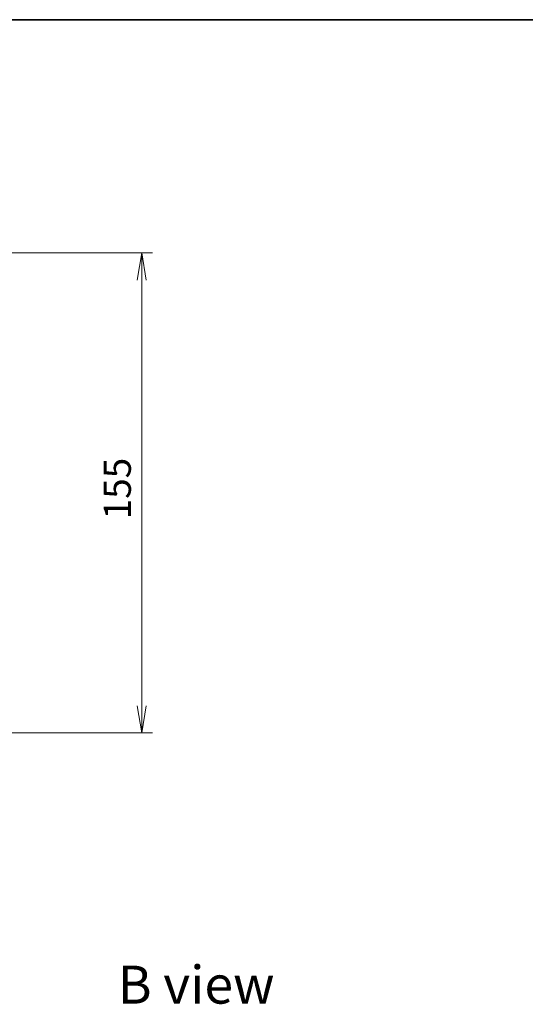
# Model space of a CAD drawing. Units: millimetres. Extents: x -1914 to 5369, y 28 to 1439.
# Drawn here: x 873 to 1036, y 693 to 1012 of the extents above; entities that cross this region are included whole.
import ezdxf

# ---------------------------------------------------------------- set-up
doc = ezdxf.new("R2010")
doc.units = ezdxf.units.MM
doc.header["$LTSCALE"] = 3.5
doc.layers.get('Defpoints').update_dxf_attribs({"lineweight": 25})
for name, color, linetype, lineweight in [('Border (ISO)', 7, 'Continuous', 35), ('Dimension (ISO)', 7, 'Continuous', 18), ('Symbol (ISO)', 7, 'Continuous', 18)]:
    doc.layers.add(name, color=color, linetype=linetype, lineweight=lineweight)
doc.styles.add('Note Text (TK)', font='txt')
doc.dimstyles.new('Default - Method 1b (TK)', dxfattribs={"dimscale": 3.5, "dimtxt": 2.5, "dimasz": 2.5, "dimexe": 1, "dimexo": 1.5, "dimgap": 1, "dimtad": 1, "dimrnd": 1e-08, "dimdsep": 46, "dimtxsty": 'Note Text (TK)', "dimblk": 'OPEN', "dimcen": 0.09, "dimdle": 5, "dimclrd": 100, "dimclre": 100, "dimclrt": 7, "dimadec": 1, "dimazin": 1, "dimtfac": 1, "dimtmove": 0, "dimatfit": 3, "dimldrblk": 'OPEN', "dimfxl": 1, "dimtolj": 1, "dimlwd": -1, "dimlwe": -1, "dimarcsym": 0})

# ---------------------------------------------------------------- blocks, each defined once
blk = doc.blocks.new('Borders tk図枠')
at = {"layer": 'Border (ISO)'}
blk.add_line((14.5, 289), (405.5, 289), dxfattribs=at)
blk = doc.blocks.new('_Open')
at = {"color": 0, "linetype": 'ByBlock', "lineweight": -2}
for p, q in [((-1, 0.167), (0, 0)), ((-1, -0.167), (0, 0)), ((0, 0), (-1, 0))]:
    blk.add_line(p, q, dxfattribs=at)
blk = doc.blocks.new('*D11')
at = {"layer": 'Defpoints', "color": 0}
for p in [(855.02, 936.17), (855.02, 781.17), (911.95, 781.17)]:
    blk.add_point(p, dxfattribs=at)
at = {"layer": 'Dimension (ISO)', "color": 100}
for p, q in [((860.27, 936.17), (915.45, 936.17)), ((911.95, 927.42), (911.95, 789.92)), ((860.27, 781.17), (915.45, 781.17))]:
    blk.add_line(p, q, dxfattribs=at)
at = {"layer": 'Dimension (ISO)', "color": 100, "xscale": 8.75, "yscale": 8.75, "zscale": 8.75}
for p, rotation in [((911.95, 936.17), 90), ((911.95, 781.17), 270)]:
    blk.add_blockref('_Open', p, dxfattribs=dict(at, rotation=rotation))
at = {"layer": 'Dimension (ISO)', "color": 7, "insert": (904.08, 850.12), "char_height": 8.75, "attachment_point": 4, "rotation": 90, "style": 'Note Text (TK)'}
blk.add_mtext('\\A1;155', dxfattribs=at)

msp = doc.modelspace()

# ---------------------------------------------------------------- block references
at = {"xscale": 3.5, "yscale": 3.5, "zscale": 3.5}
msp.add_blockref('Borders tk図枠', (0, 0), dxfattribs=at)

# ---------------------------------------------------------------- texts
at = {"layer": 'Symbol (ISO)', "color": 7, "insert": (904.1855, 699.8278), "char_height": 12.25, "width": 50.934214, "attachment_point": 4, "line_spacing_factor": 1.5, "style": 'Note Text (TK)'}
msp.add_mtext('\\fMS PGothic|b0|i0;{\\H12.2500;B view}', dxfattribs=at)

# ---------------------------------------------------------------- dimensions: what is measured, and where the dimension line sits
at = {"layer": 'Dimension (ISO)', "color": 100}
dim = msp.add_linear_dim(base=(911.9508, 781.1666), p1=(855.0167, 936.1666), p2=(855.0167, 781.1666), angle=90, dimstyle='Default - Method 1b (TK)', override={"dimgap": 1, "dimdec": 0, "dimtol": 0, "dimlim": 0, "dimtp": 0, "dimtm": 0, "dimtdec": 0, "dimtofl": 0, "dimatfit": 1}, dxfattribs=at)
dim.commit()
dim.dimension.update_dxf_attribs({"geometry": '*D11', "text_midpoint": (911.9508, 858.6666), "dimtype": 160})

doc.saveas('drawing.dxf')
